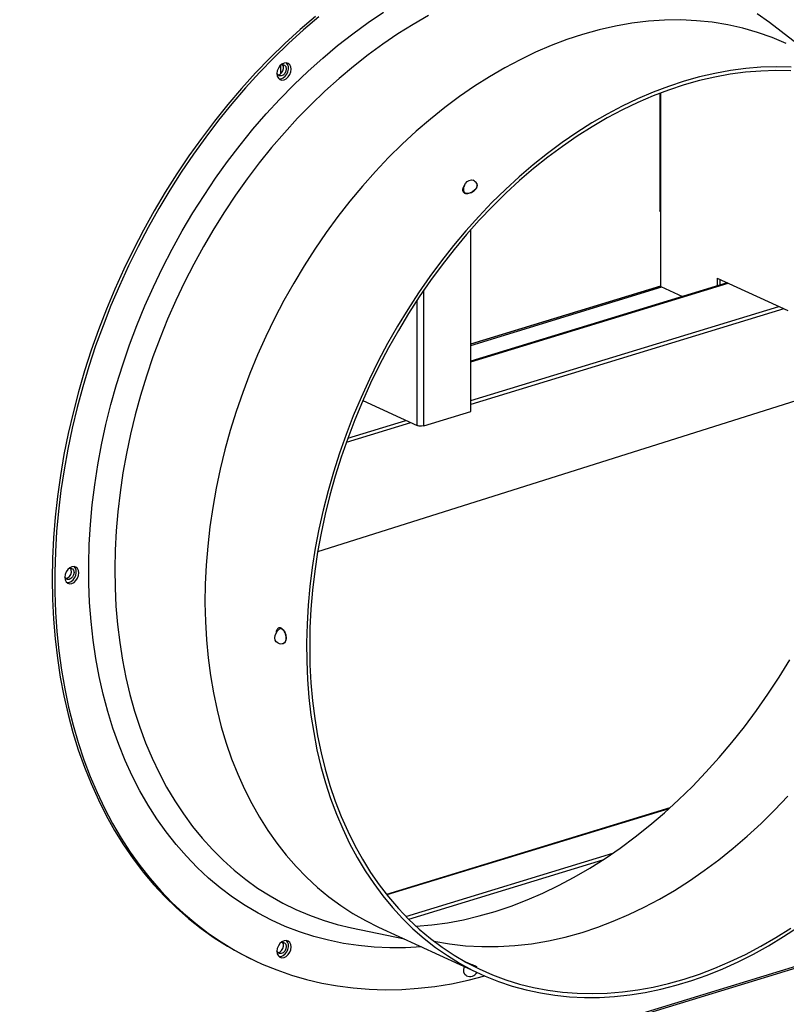
# Model space of a CAD drawing. Units: millimetres. Extents: x -404 to 13714, y -358 to 9711.
# Drawn here: x 7726 to 7917, y 7319 to 7564 of the extents above; entities that cross this region are included whole.
import ezdxf

# ---------------------------------------------------------------- set-up
doc = ezdxf.new("R2010")
doc.units = ezdxf.units.MM
doc.layers.add('LG-Product', color=3, linetype='Continuous')

msp = doc.modelspace()

# ---------------------------------------------------------------- linework, layer by layer
at = {"layer": 'LG-Product', "linetype": 'Continuous'}
for p, q in [((7812.76, 7563.59), (7816.63, 7566.2)), ((7912.53, 7563.61), (7909.53, 7565.8)), ((7799.68, 7565.14), (7795.85, 7561.85)), ((7800.53, 7565.03), (7796.73, 7561.78)), ((7808.94, 7560.81), (7812.76, 7563.59)), ((7827.8, 7565.35), (7823.98, 7563.15)), ((7878.38, 7563.43), (7874.29, 7562.72)), ((7882.45, 7563.92), (7878.38, 7563.43)), ((7886.49, 7564.19), (7882.45, 7563.92)), ((7890.49, 7564.23), (7886.49, 7564.19)), ((7894.44, 7564.05), (7890.49, 7564.23)), ((7898.34, 7563.65), (7894.44, 7564.05)), ((7902.17, 7563.03), (7898.34, 7563.65)), ((7923.2, 7555.38), (7912.54, 7563.61)), ((7795.85, 7561.85), (7792.09, 7558.4)), ((7796.73, 7561.78), (7793.01, 7558.38)), ((7805.18, 7557.87), (7808.94, 7560.81)), ((7823.98, 7563.15), (7820.19, 7560.78)), ((7870.18, 7561.78), (7866.06, 7560.63)), ((7874.29, 7562.72), (7870.18, 7561.78)), ((7905.94, 7562.19), (7902.17, 7563.03)), ((7909.62, 7561.13), (7905.94, 7562.19)), ((7913.23, 7559.85), (7909.62, 7561.13)), ((7792.09, 7558.4), (7788.41, 7554.8)), ((7793.01, 7558.38), (7789.36, 7554.83)), ((7820.19, 7560.78), (7816.45, 7558.25)), ((7862.17, 7559.35), (7858.29, 7557.87)), ((7866.06, 7560.63), (7862.17, 7559.35)), ((7916.74, 7558.36), (7913.23, 7559.85)), ((7801.48, 7554.77), (7805.18, 7557.87)), ((7816.45, 7558.25), (7812.75, 7555.55)), ((7854.42, 7556.21), (7850.56, 7554.36)), ((7858.29, 7557.87), (7854.42, 7556.21)), ((7788.41, 7554.8), (7784.8, 7551.06)), ((7789.36, 7554.83), (7785.79, 7551.15)), ((7791.86, 7553.52), (7791.32, 7553.25)), ((7792.4, 7553.58), (7791.86, 7553.52)), ((7792.88, 7553.44), (7792.4, 7553.58)), ((7792.77, 7553.17), (7792.46, 7553.58)), ((7797.86, 7551.51), (7801.48, 7554.77)), ((7812.75, 7555.55), (7809.12, 7552.69)), ((7850.56, 7554.36), (7846.74, 7552.33)), ((7784.8, 7551.06), (7781.29, 7547.18)), ((7785.79, 7551.15), (7782.31, 7547.33)), ((7790.2, 7551.57), (7790.11, 7550.9)), ((7790.45, 7552.23), (7790.2, 7551.57)), ((7790.83, 7552.81), (7790.45, 7552.23)), ((7790.79, 7550.71), (7791.24, 7551.06)), ((7791.32, 7553.25), (7790.83, 7552.81)), ((7790.95, 7552.94), (7790.95, 7550.8)), ((7791.07, 7553.06), (7791.56, 7553.16)), ((7791.24, 7551.06), (7791.57, 7551.57)), ((7791.72, 7552.72), (7791.51, 7553.16)), ((7791.56, 7553.16), (7791.99, 7553.01)), ((7791.57, 7551.57), (7791.74, 7552.15)), ((7791.74, 7552.15), (7791.72, 7552.72)), ((7791.99, 7553.01), (7792.29, 7552.62)), ((7792.29, 7551.5), (7792.03, 7550.96)), ((7792.29, 7552.62), (7792.39, 7552.08)), ((7792.39, 7552.08), (7792.29, 7551.5)), ((7792.54, 7550.75), (7792.82, 7551.36)), ((7792.94, 7552.63), (7792.77, 7553.17)), ((7792.82, 7551.36), (7792.96, 7552.01)), ((7793.27, 7553.09), (7792.88, 7553.44)), ((7792.96, 7552.01), (7792.94, 7552.63)), ((7793.52, 7552.59), (7793.27, 7553.09)), ((7793.27, 7550.64), (7793.52, 7551.3)), ((7793.6, 7551.97), (7793.52, 7552.59)), ((7793.52, 7551.3), (7793.6, 7551.97)), ((7794.3, 7548.11), (7797.86, 7551.51)), ((7809.12, 7552.69), (7805.54, 7549.68)), ((7846.74, 7552.33), (7842.95, 7550.12)), ((7902.84, 7551.66), (7899.01, 7550.96)), ((7906.63, 7551.22), (7902.82, 7550.72)), ((7906.66, 7552.17), (7902.84, 7551.66)), ((7910.41, 7551.53), (7906.63, 7551.22)), ((7910.44, 7552.48), (7906.66, 7552.17)), ((7914.16, 7551.64), (7910.41, 7551.53)), ((7914.2, 7552.59), (7910.44, 7552.48)), ((7917.87, 7551.55), (7914.16, 7551.64)), ((7917.92, 7552.51), (7914.2, 7552.59)), ((7790.34, 7550.56), (7790.11, 7550.98)), ((7790.11, 7550.9), (7790.2, 7550.28)), ((7790.2, 7550.28), (7790.45, 7549.78)), ((7790.32, 7550.58), (7790.79, 7550.71)), ((7790.71, 7550.32), (7790.34, 7550.56)), ((7790.45, 7549.78), (7790.83, 7549.43)), ((7790.62, 7549.59), (7791.13, 7549.62)), ((7791.16, 7550.32), (7790.71, 7550.32)), ((7790.83, 7549.43), (7791.32, 7549.29)), ((7791.13, 7549.62), (7791.65, 7549.84)), ((7791.63, 7550.54), (7791.16, 7550.32)), ((7791.32, 7549.29), (7791.86, 7549.35)), ((7792.03, 7550.96), (7791.63, 7550.54)), ((7791.65, 7549.84), (7792.14, 7550.22)), ((7791.86, 7549.35), (7792.4, 7549.62)), ((7792.14, 7550.22), (7792.54, 7550.75)), ((7792.4, 7549.62), (7792.88, 7550.06)), ((7792.88, 7550.06), (7793.27, 7550.64)), ((7805.54, 7549.68), (7802.03, 7546.52)), ((7842.95, 7550.12), (7839.2, 7547.74)), ((7891.31, 7548.99), (7887.46, 7547.72)), ((7895.16, 7550.07), (7891.31, 7548.99)), ((7895.16, 7549.14), (7891.31, 7548.06)), ((7899.01, 7550.96), (7895.16, 7550.07)), ((7898.99, 7550.03), (7895.16, 7549.14)), ((7902.82, 7550.72), (7898.99, 7550.03)), ((7781.29, 7547.18), (7777.87, 7543.18)), ((7782.31, 7547.33), (7778.91, 7543.38)), ((7790.83, 7544.56), (7794.3, 7548.11)), ((7802.03, 7546.52), (7798.6, 7543.22)), ((7839.2, 7547.74), (7835.49, 7545.18)), ((7883.61, 7546.26), (7879.78, 7544.61)), ((7887.46, 7547.72), (7883.61, 7546.26)), ((7887.46, 7546.79), (7883.62, 7545.33)), ((7891.31, 7548.06), (7887.46, 7546.79)), ((7787.44, 7540.88), (7790.83, 7544.56)), ((7835.49, 7545.18), (7831.84, 7542.46)), ((7879.78, 7544.61), (7875.96, 7542.79)), ((7879.8, 7543.69), (7875.99, 7541.86)), ((7883.62, 7545.33), (7879.8, 7543.69)), ((7885.27, 7545.98), (7885.27, 7516.79)), ((7885.54, 7516.51), (7885.54, 7546.08)), ((7777.87, 7543.18), (7774.55, 7539.04)), ((7778.91, 7543.38), (7775.61, 7539.31)), ((7798.6, 7543.22), (7795.24, 7539.77)), ((7831.84, 7542.46), (7828.25, 7539.58)), ((7875.96, 7542.79), (7872.17, 7540.78)), ((7875.99, 7541.86), (7872.21, 7539.86)), ((7774.55, 7539.04), (7771.33, 7534.79)), ((7775.61, 7539.31), (7772.41, 7535.12)), ((7784.14, 7537.06), (7787.44, 7540.88)), ((7795.24, 7539.77), (7791.97, 7536.19)), ((7828.25, 7539.58), (7824.72, 7536.54)), ((7872.17, 7540.78), (7868.42, 7538.61)), ((7872.21, 7539.86), (7868.46, 7537.68)), ((7780.95, 7533.12), (7784.14, 7537.06)), ((7824.72, 7536.54), (7821.26, 7533.35)), ((7868.42, 7538.61), (7864.7, 7536.26)), ((7868.46, 7537.68), (7864.75, 7535.32)), ((7771.33, 7534.79), (7768.21, 7530.43)), ((7772.41, 7535.12), (7769.32, 7530.82)), ((7791.97, 7536.19), (7788.79, 7532.49)), ((7864.7, 7536.26), (7861.03, 7533.74)), ((7864.75, 7535.32), (7861.09, 7532.8)), ((7777.85, 7529.06), (7780.95, 7533.12)), ((7788.79, 7532.49), (7785.7, 7528.66)), ((7821.26, 7533.35), (7817.88, 7530.01)), ((7861.03, 7533.74), (7857.41, 7531.06)), ((7861.09, 7532.8), (7857.48, 7530.11)), ((7768.21, 7530.43), (7765.21, 7525.96)), ((7769.32, 7530.82), (7766.33, 7526.41)), ((7774.86, 7524.89), (7777.85, 7529.06)), ((7817.88, 7530.01), (7814.59, 7526.53)), ((7857.41, 7531.06), (7853.84, 7528.22)), ((7857.48, 7530.11), (7853.92, 7527.27)), ((7785.7, 7528.66), (7782.71, 7524.72)), ((7814.59, 7526.53), (7811.38, 7522.92)), ((7853.84, 7528.22), (7850.34, 7525.22)), ((7853.92, 7527.27), (7850.43, 7524.27)), ((7765.21, 7525.96), (7762.33, 7521.39)), ((7766.33, 7526.41), (7763.46, 7521.91)), ((7771.98, 7520.61), (7774.86, 7524.89)), ((7782.71, 7524.72), (7779.83, 7520.66)), ((7837.43, 7524.03), (7837.92, 7524.34)), ((7837.92, 7524.34), (7838.44, 7524.45)), ((7838.44, 7524.45), (7838.91, 7524.35)), ((7850.34, 7525.22), (7846.91, 7522.08)), ((7850.43, 7524.27), (7847.01, 7521.12)), ((7763.46, 7521.91), (7760.71, 7517.31)), ((7811.38, 7522.92), (7808.26, 7519.18)), ((7836.29, 7522.3), (7836.24, 7522.06)), ((7836.24, 7522.06), (7836.24, 7521.84)), ((7836.24, 7521.84), (7836.3, 7521.63)), ((7836.39, 7522.55), (7836.29, 7522.3)), ((7836.3, 7521.63), (7836.4, 7521.45)), ((7836.54, 7522.8), (7836.39, 7522.55)), ((7836.73, 7523.04), (7836.54, 7522.8)), ((7836.54, 7522.33), (7836.69, 7522.96)), ((7836.55, 7521.72), (7836.54, 7522.33)), ((7836.73, 7521.2), (7836.55, 7521.72)), ((7836.69, 7522.96), (7837, 7523.55)), ((7837, 7523.55), (7837.43, 7524.03)), ((7839.34, 7521.95), (7838.72, 7521.49)), ((7838.75, 7521.5), (7839.03, 7521.69)), ((7839.03, 7521.69), (7839.19, 7521.82)), ((7839.19, 7521.82), (7839.34, 7521.95)), ((7839.75, 7522.5), (7839.34, 7521.95)), ((7839.34, 7521.95), (7839.54, 7522.19)), ((7839.54, 7522.19), (7839.71, 7522.43)), ((7839.71, 7522.43), (7839.83, 7522.67)), ((7839.91, 7523.05), (7839.75, 7522.5)), ((7839.82, 7523.51), (7839.81, 7523.52)), ((7839.81, 7523.52), (7839.91, 7523.05)), ((7839.89, 7523.35), (7839.82, 7523.51)), ((7839.83, 7522.67), (7839.9, 7522.91)), ((7839.92, 7523.14), (7839.89, 7523.35)), ((7839.9, 7522.91), (7839.92, 7523.14)), ((7846.91, 7522.08), (7843.55, 7518.79)), ((7762.33, 7521.39), (7759.57, 7516.72)), ((7769.21, 7516.23), (7771.98, 7520.61)), ((7779.83, 7520.66), (7777.05, 7516.51)), ((7808.26, 7519.18), (7805.25, 7515.32)), ((7836.4, 7521.45), (7836.55, 7521.3)), ((7836.55, 7521.3), (7836.74, 7521.19)), ((7836.73, 7521.2), (7836.74, 7521.19)), ((7837.31, 7521.08), (7836.73, 7521.2)), ((7836.74, 7521.19), (7836.74, 7521.18)), ((7836.74, 7521.18), (7836.75, 7521.18)), ((7836.75, 7521.18), (7836.98, 7521.11)), ((7836.98, 7521.11), (7837.25, 7521.07)), ((7837.25, 7521.07), (7837.53, 7521.08)), ((7838.02, 7521.18), (7837.31, 7521.08)), ((7837.53, 7521.08), (7837.84, 7521.13)), ((7837.84, 7521.13), (7838.14, 7521.21)), ((7838.72, 7521.49), (7838.02, 7521.18)), ((7838.14, 7521.21), (7838.45, 7521.34)), ((7838.45, 7521.34), (7838.75, 7521.5)), ((7847.01, 7521.12), (7843.67, 7517.83)), ((7759.57, 7516.72), (7756.93, 7511.97)), ((7760.71, 7517.31), (7758.08, 7512.63)), ((7843.55, 7518.79), (7840.28, 7515.36)), ((7843.67, 7517.83), (7840.4, 7514.4)), ((7885.34, 7516.64), (7885.27, 7516.79)), ((7766.57, 7511.75), (7769.21, 7516.23)), ((7777.05, 7516.51), (7774.39, 7512.26)), ((7805.25, 7515.32), (7802.34, 7511.35)), ((7840.28, 7515.36), (7837.09, 7511.81)), ((7840.4, 7514.4), (7837.23, 7510.83)), ((7885.54, 7516.51), (7885.34, 7516.64)), ((7885.54, 7497.97), (7885.54, 7516.51)), ((7756.93, 7511.97), (7754.42, 7507.14)), ((7758.08, 7512.63), (7755.57, 7507.87)), ((7774.39, 7512.26), (7771.85, 7507.92)), ((7838.28, 7466.81), (7838.28, 7512.04)), ((7764.05, 7507.2), (7766.57, 7511.75)), ((7802.34, 7511.35), (7799.53, 7507.26)), ((7837.09, 7511.81), (7833.99, 7508.12)), ((7837.23, 7510.83), (7834.14, 7507.14)), ((7754.42, 7507.14), (7752.05, 7502.24)), ((7755.57, 7507.87), (7753.19, 7503.04)), ((7761.66, 7502.56), (7764.05, 7507.2)), ((7771.85, 7507.92), (7769.43, 7503.49)), ((7799.53, 7507.26), (7796.85, 7503.08)), ((7833.99, 7508.12), (7830.98, 7504.32)), ((7834.14, 7507.14), (7831.16, 7503.33)), ((7752.05, 7502.24), (7749.81, 7497.28)), ((7753.19, 7503.04), (7750.94, 7498.14)), ((7759.4, 7497.86), (7761.66, 7502.56)), ((7769.43, 7503.49), (7767.13, 7499)), ((7796.85, 7503.08), (7794.28, 7498.8)), ((7830.98, 7504.32), (7828.08, 7500.4)), ((7831.16, 7503.33), (7828.27, 7499.41)), ((7828.08, 7500.4), (7825.29, 7496.37)), ((7899.55, 7500.03), (7917.1, 7491.94)), ((7899.55, 7500.03), (7899.55, 7498.09)), ((7900.32, 7498.33), (7900.32, 7499.67)), ((7749.81, 7497.28), (7747.71, 7492.26)), ((7750.94, 7498.14), (7748.84, 7493.19)), ((7757.28, 7493.09), (7759.4, 7497.86)), ((7767.13, 7499), (7764.97, 7494.43)), ((7794.28, 7498.8), (7791.83, 7494.43)), ((7828.27, 7499.41), (7825.5, 7495.38)), ((7902.07, 7498.86), (7838.27, 7479.37)), ((7838.27, 7479.23), (7902.26, 7498.78)), ((7838.27, 7483.3), (7885.83, 7497.83)), ((7838.28, 7483.65), (7885.53, 7498.09)), ((7885.53, 7498.02), (7838.28, 7483.58)), ((7885.54, 7497.97), (7890.96, 7495.47)), ((7825.29, 7496.37), (7822.61, 7492.25)), ((7825.5, 7495.38), (7822.83, 7491.24)), ((7826.64, 7463.26), (7826.64, 7497.07)), ((7747.71, 7492.26), (7745.75, 7487.18)), ((7748.84, 7493.19), (7746.86, 7488.18)), ((7755.3, 7488.27), (7757.28, 7493.09)), ((7764.97, 7494.43), (7762.93, 7489.81)), ((7791.83, 7494.43), (7789.52, 7489.99)), ((7822.61, 7492.25), (7820.04, 7488.03)), ((7824.95, 7463.32), (7824.95, 7494.56)), ((7838.28, 7469.55), (7914.88, 7492.96)), ((7916.09, 7492.4), (7838.28, 7468.62)), ((7762.93, 7489.81), (7761.04, 7485.13)), ((7789.52, 7489.99), (7787.33, 7485.48)), ((7822.83, 7491.24), (7820.29, 7487.02)), ((7746.86, 7488.18), (7745.03, 7483.14)), ((7753.46, 7483.39), (7755.3, 7488.27)), ((7820.04, 7488.03), (7817.59, 7483.72)), ((7745.75, 7487.18), (7743.94, 7482.07)), ((7761.04, 7485.13), (7759.28, 7480.41)), ((7787.33, 7485.48), (7785.28, 7480.9)), ((7820.29, 7487.02), (7817.86, 7482.71)), ((7745.03, 7483.14), (7743.35, 7478.05)), ((7751.76, 7478.48), (7753.46, 7483.39)), ((7817.59, 7483.72), (7815.27, 7479.34)), ((7817.86, 7482.71), (7815.56, 7478.32)), ((7743.94, 7482.07), (7742.27, 7476.92)), ((7759.28, 7480.41), (7757.66, 7475.65)), ((7785.28, 7480.9), (7783.37, 7476.26)), ((7743.35, 7478.05), (7741.81, 7472.94)), ((7750.22, 7473.54), (7751.76, 7478.48)), ((7815.27, 7479.34), (7813.08, 7474.88)), ((7815.56, 7478.32), (7813.39, 7473.86)), ((7742.27, 7476.92), (7740.76, 7471.74)), ((7757.66, 7475.65), (7756.19, 7470.85)), ((7783.37, 7476.26), (7781.6, 7471.58)), ((7800.24, 7431.98), (7940.79, 7476.38)), ((7741.81, 7472.94), (7740.42, 7467.81)), ((7748.82, 7468.57), (7750.22, 7473.54)), ((7813.08, 7474.88), (7811.01, 7470.36)), ((7813.39, 7473.86), (7811.35, 7469.34)), ((7740.76, 7471.74), (7739.4, 7466.55)), ((7756.19, 7470.85), (7754.87, 7466.04)), ((7781.6, 7471.58), (7779.98, 7466.86)), ((7811.01, 7470.36), (7809.09, 7465.78)), ((7740.42, 7467.81), (7739.18, 7462.66)), ((7747.58, 7463.59), (7748.82, 7468.57)), ((7811.35, 7469.34), (7809.45, 7464.76)), ((7811.45, 7469.55), (7824.95, 7463.32)), ((7739.4, 7466.55), (7738.2, 7461.34)), ((7754.87, 7466.04), (7753.69, 7461.21)), ((7779.98, 7466.86), (7778.5, 7462.1)), ((7809.09, 7465.78), (7807.3, 7461.16)), ((7826.64, 7463.26), (7838.28, 7466.81)), ((7746.49, 7458.59), (7747.58, 7463.59)), ((7823.34, 7464.06), (7807.34, 7459.17)), ((7809.45, 7464.76), (7807.69, 7460.14)), ((7807.72, 7460.21), (7822.14, 7464.62)), ((7825.46, 7463.19), (7824.95, 7463.32)), ((7826.08, 7463.16), (7825.46, 7463.19)), ((7826.64, 7463.26), (7826.08, 7463.16)), ((7738.2, 7461.34), (7737.15, 7456.13)), ((7739.18, 7462.66), (7738.1, 7457.51)), ((7753.69, 7461.21), (7752.67, 7456.38)), ((7778.5, 7462.1), (7777.18, 7457.33)), ((7807.3, 7461.16), (7805.65, 7456.49)), ((7745.56, 7453.6), (7746.49, 7458.59)), ((7807.69, 7460.14), (7806.08, 7455.47)), ((7449.34, 7185.36), (8334.23, 7455.72)), ((7737.15, 7456.13), (7736.26, 7450.92)), ((7738.1, 7457.51), (7737.17, 7452.36)), ((7752.67, 7456.38), (7751.8, 7451.55)), ((7777.18, 7457.33), (7776.01, 7452.53)), ((7805.65, 7456.49), (7804.15, 7451.79)), ((8334.86, 7455.43), (7449.97, 7185.07)), ((7744.79, 7448.62), (7745.56, 7453.6)), ((7806.08, 7455.47), (7804.6, 7450.78)), ((7736.26, 7450.92), (7735.53, 7445.73)), ((7737.17, 7452.36), (7736.39, 7447.21)), ((7751.8, 7451.55), (7751.09, 7446.72)), ((7776.01, 7452.53), (7774.99, 7447.73)), ((7804.15, 7451.79), (7802.8, 7447.07)), ((7804.6, 7450.78), (7803.28, 7446.06)), ((7744.17, 7443.65), (7744.79, 7448.62)), ((7735.53, 7445.73), (7734.96, 7440.55)), ((7736.39, 7447.21), (7735.77, 7442.09)), ((7751.09, 7446.72), (7750.53, 7441.92)), ((7774.99, 7447.73), (7774.13, 7442.94)), ((7802.8, 7447.07), (7801.59, 7442.32)), ((7803.28, 7446.06), (7802.11, 7441.32)), ((7743.72, 7438.7), (7744.17, 7443.65)), ((7735.77, 7442.09), (7735.31, 7436.98)), ((7750.53, 7441.92), (7750.12, 7437.14)), ((7774.13, 7442.94), (7773.42, 7438.15)), ((7801.59, 7442.32), (7800.54, 7437.57)), ((7802.11, 7441.32), (7801.08, 7436.57)), ((7734.96, 7440.55), (7734.55, 7435.4)), ((7743.43, 7433.79), (7743.72, 7438.7)), ((7735.31, 7436.98), (7735.01, 7431.91)), ((7750.12, 7437.14), (7749.88, 7432.39)), ((7773.42, 7438.15), (7772.88, 7433.38)), ((7800.54, 7437.57), (7799.63, 7432.82)), ((7801.08, 7436.57), (7800.22, 7431.83)), ((7734.55, 7435.4), (7734.3, 7430.29)), ((7743.3, 7428.91), (7743.43, 7433.79)), ((7735.01, 7431.91), (7734.86, 7426.88)), ((7749.88, 7432.39), (7749.79, 7427.68)), ((7772.88, 7433.38), (7772.5, 7428.63)), ((7799.63, 7432.82), (7798.89, 7428.07)), ((7800.22, 7431.83), (7799.51, 7427.1)), ((7734.3, 7430.29), (7734.22, 7425.21)), ((7743.33, 7424.08), (7743.3, 7428.91)), ((7772.5, 7428.63), (7772.27, 7423.92)), ((7734.86, 7426.88), (7734.88, 7421.89)), ((7737.46, 7426.29), (7737.37, 7425.62)), ((7737.7, 7426.95), (7737.46, 7426.29)), ((7738.09, 7427.53), (7737.7, 7426.95)), ((7738.58, 7427.97), (7738.09, 7427.53)), ((7738.33, 7427.78), (7738.82, 7427.88)), ((7738.5, 7425.78), (7738.83, 7426.29)), ((7739.12, 7428.24), (7738.58, 7427.97)), ((7738.98, 7427.44), (7738.76, 7427.88)), ((7738.82, 7427.88), (7739.25, 7427.73)), ((7738.83, 7426.29), (7739, 7426.87)), ((7739, 7426.87), (7738.98, 7427.44)), ((7739.66, 7428.3), (7739.12, 7428.24)), ((7739.25, 7427.73), (7739.54, 7427.35)), ((7739.55, 7426.22), (7739.28, 7425.68)), ((7739.54, 7427.35), (7739.65, 7426.8)), ((7739.65, 7426.8), (7739.55, 7426.22)), ((7740.14, 7428.16), (7739.66, 7428.3)), ((7740.03, 7427.89), (7739.72, 7428.3)), ((7740.2, 7427.35), (7740.03, 7427.89)), ((7740.08, 7426.08), (7740.22, 7426.73)), ((7740.53, 7427.81), (7740.14, 7428.16)), ((7740.22, 7426.73), (7740.2, 7427.35)), ((7740.78, 7427.31), (7740.53, 7427.81)), ((7740.86, 7426.69), (7740.78, 7427.31)), ((7740.78, 7426.02), (7740.86, 7426.69)), ((7749.79, 7427.68), (7749.86, 7423.01)), ((7798.89, 7428.07), (7798.3, 7423.34)), ((7799.51, 7427.1), (7798.95, 7422.38)), ((7734.22, 7425.21), (7734.3, 7420.19)), ((7737.6, 7425.28), (7737.37, 7425.7)), ((7737.37, 7425.62), (7737.46, 7425)), ((7737.46, 7425), (7737.7, 7424.5)), ((7737.57, 7425.3), (7738.05, 7425.43)), ((7737.97, 7425.04), (7737.6, 7425.28)), ((7737.7, 7424.5), (7738.09, 7424.16)), ((7737.88, 7424.31), (7738.39, 7424.34)), ((7738.42, 7425.04), (7737.97, 7425.04)), ((7738.05, 7425.43), (7738.5, 7425.78)), ((7738.09, 7424.16), (7738.58, 7424.01)), ((7738.39, 7424.34), (7738.91, 7424.56)), ((7738.89, 7425.26), (7738.42, 7425.04)), ((7738.58, 7424.01), (7739.12, 7424.07)), ((7739.28, 7425.68), (7738.89, 7425.26)), ((7738.91, 7424.56), (7739.4, 7424.95)), ((7739.12, 7424.07), (7739.66, 7424.34)), ((7739.4, 7424.95), (7739.8, 7425.47)), ((7739.66, 7424.34), (7740.14, 7424.78)), ((7739.8, 7425.47), (7740.08, 7426.08)), ((7740.14, 7424.78), (7740.53, 7425.36)), ((7740.53, 7425.36), (7740.78, 7426.02)), ((7743.52, 7419.31), (7743.33, 7424.08)), ((7772.27, 7423.92), (7772.21, 7419.25)), ((7734.88, 7421.89), (7735.05, 7416.95)), ((7749.86, 7423.01), (7750.08, 7418.41)), ((7798.3, 7423.34), (7797.86, 7418.63)), ((7798.95, 7422.38), (7798.55, 7417.68)), ((7734.3, 7420.19), (7734.54, 7415.22)), ((7743.88, 7414.6), (7743.52, 7419.31)), ((7772.21, 7419.25), (7772.31, 7414.63)), ((7735.05, 7416.95), (7735.39, 7412.08)), ((7750.08, 7418.41), (7750.47, 7413.86)), ((7797.86, 7418.63), (7797.58, 7413.96)), ((7798.55, 7417.68), (7798.32, 7413.02)), ((7734.54, 7415.22), (7734.94, 7410.32)), ((7744.39, 7409.96), (7743.88, 7414.6)), ((7750.47, 7413.86), (7751.01, 7409.39)), ((7772.31, 7414.63), (7772.57, 7410.07)), ((7797.58, 7413.96), (7797.47, 7409.32)), ((7735.39, 7412.08), (7735.88, 7407.27)), ((7789.66, 7411.14), (7789.87, 7411.74)), ((7789.87, 7411.74), (7790.22, 7412.28)), ((7789.93, 7412.14), (7789.89, 7411.85)), ((7789.89, 7411.85), (7789.89, 7411.73)), ((7790.01, 7412.4), (7789.93, 7412.14)), ((7790.12, 7412.62), (7790.01, 7412.4)), ((7790.26, 7412.8), (7790.12, 7412.62)), ((7790.22, 7412.28), (7790.66, 7412.68)), ((7790.42, 7412.92), (7790.26, 7412.8)), ((7790.61, 7413), (7790.42, 7412.92)), ((7790.81, 7413.02), (7790.61, 7413)), ((7790.66, 7412.68), (7791.15, 7412.93)), ((7791.02, 7412.99), (7790.81, 7413.02)), ((7791.09, 7412.96), (7791.02, 7412.99)), ((7791.16, 7412.93), (7791.09, 7412.96)), ((7791.15, 7412.93), (7791.16, 7412.93)), ((7791.15, 7412.93), (7791.63, 7412.57)), ((7791.3, 7412.86), (7791.16, 7412.93)), ((7791.44, 7412.76), (7791.3, 7412.86)), ((7791.64, 7412.57), (7791.44, 7412.76)), ((7791.63, 7412.57), (7792.04, 7411.97)), ((7791.83, 7412.34), (7791.64, 7412.57)), ((7792, 7412.07), (7791.83, 7412.34)), ((7792.14, 7411.78), (7792, 7412.07)), ((7792.04, 7411.97), (7792.32, 7411.25)), ((7792.26, 7411.47), (7792.14, 7411.78)), ((7792.34, 7411.14), (7792.26, 7411.47)), ((7798.32, 7413.02), (7798.24, 7408.4)), ((7734.94, 7410.32), (7735.51, 7405.49)), ((7745.07, 7405.39), (7744.39, 7409.96)), ((7751.01, 7409.39), (7751.7, 7404.99)), ((7772.57, 7410.07), (7773, 7405.58)), ((7789.6, 7410.54), (7789.66, 7411.14)), ((7789.7, 7409.98), (7789.6, 7410.54)), ((7789.94, 7409.54), (7789.7, 7409.98)), ((7790.31, 7409.26), (7789.94, 7409.54)), ((7791.55, 7409.14), (7791.59, 7409.14)), ((7791.59, 7409.14), (7791.78, 7409.18)), ((7792.09, 7409.41), (7791.73, 7409.16)), ((7791.78, 7409.18), (7791.96, 7409.27)), ((7791.96, 7409.27), (7792.11, 7409.42)), ((7792.33, 7409.87), (7792.09, 7409.41)), ((7792.11, 7409.42), (7792.23, 7409.61)), ((7792.23, 7409.61), (7792.32, 7409.85)), ((7792.32, 7411.25), (7792.41, 7410.49)), ((7792.32, 7409.85), (7792.38, 7410.12)), ((7792.41, 7410.49), (7792.33, 7409.87)), ((7792.39, 7410.81), (7792.34, 7411.14)), ((7792.38, 7410.12), (7792.4, 7410.3)), ((7792.41, 7410.49), (7792.39, 7410.81)), ((7792.4, 7410.3), (7792.41, 7410.49)), ((7797.47, 7409.32), (7797.51, 7404.72)), ((7735.88, 7407.27), (7736.53, 7402.54)), ((7798.24, 7408.4), (7798.32, 7403.83)), ((7735.51, 7405.49), (7736.24, 7400.74)), ((7745.9, 7400.92), (7745.07, 7405.39)), ((7751.7, 7404.99), (7752.55, 7400.68)), ((7773, 7405.58), (7773.58, 7401.16)), ((7797.51, 7404.72), (7797.7, 7400.18)), ((7914.95, 7400.79), (7917.6, 7405.11)), ((7736.53, 7402.54), (7737.33, 7397.88)), ((7798.32, 7403.83), (7798.55, 7399.31)), ((7736.24, 7400.74), (7737.12, 7396.08)), ((7746.89, 7396.53), (7745.9, 7400.92)), ((7752.55, 7400.68), (7753.55, 7396.46)), ((7773.58, 7401.16), (7774.32, 7396.82)), ((7797.7, 7400.18), (7798.06, 7395.71)), ((7798.55, 7399.31), (7798.95, 7394.86)), ((7912.19, 7396.56), (7914.95, 7400.79)), ((7737.33, 7397.88), (7738.29, 7393.32)), ((7774.32, 7396.82), (7775.22, 7392.57)), ((7737.12, 7396.08), (7738.16, 7391.5)), ((7748.04, 7392.24), (7746.89, 7396.53)), ((7753.55, 7396.46), (7754.71, 7392.34)), ((7798.06, 7395.71), (7798.57, 7391.3)), ((7798.95, 7394.86), (7799.51, 7390.48)), ((7909.31, 7392.44), (7912.19, 7396.56)), ((7738.29, 7393.32), (7739.41, 7388.85)), ((7749.34, 7388.06), (7748.04, 7392.24)), ((7754.71, 7392.34), (7756.01, 7388.32)), ((7775.22, 7392.57), (7776.27, 7388.42)), ((7906.32, 7388.42), (7909.31, 7392.44)), ((7738.16, 7391.5), (7739.37, 7387.03)), ((7798.57, 7391.3), (7799.24, 7386.97)), ((7799.51, 7390.48), (7800.22, 7386.18)), ((7739.37, 7387.03), (7740.72, 7382.66)), ((7739.41, 7388.85), (7740.67, 7384.48)), ((7750.8, 7383.99), (7749.34, 7388.06)), ((7756.01, 7388.32), (7757.46, 7384.41)), ((7776.27, 7388.42), (7777.48, 7384.37)), ((7799.24, 7386.97), (7800.06, 7382.72)), ((7903.23, 7384.52), (7906.32, 7388.42)), ((7740.67, 7384.48), (7742.09, 7380.21)), ((7800.22, 7386.18), (7801.08, 7381.97)), ((7900.05, 7380.75), (7903.23, 7384.52)), ((7740.72, 7382.66), (7742.23, 7378.41)), ((7752.4, 7380.03), (7750.8, 7383.99)), ((7757.46, 7384.41), (7759.06, 7380.62)), ((7777.48, 7384.37), (7778.84, 7380.43)), ((7800.06, 7382.72), (7801.04, 7378.57)), ((7742.09, 7380.21), (7743.66, 7376.06)), ((7754.15, 7376.21), (7752.4, 7380.03)), ((7759.06, 7380.62), (7760.8, 7376.96)), ((7778.84, 7380.43), (7780.36, 7376.6)), ((7801.08, 7381.97), (7802.11, 7377.85)), ((7896.77, 7377.1), (7900.05, 7380.75)), ((7742.23, 7378.41), (7743.89, 7374.27)), ((7801.04, 7378.57), (7802.17, 7374.51)), ((7802.11, 7377.85), (7803.28, 7373.83)), ((7743.66, 7376.06), (7745.37, 7372.03)), ((7756.05, 7372.51), (7754.15, 7376.21)), ((7760.8, 7376.96), (7762.68, 7373.42)), ((7780.36, 7376.6), (7782.01, 7372.9)), ((7893.4, 7373.59), (7896.77, 7377.1)), ((7743.89, 7374.27), (7745.7, 7370.26)), ((7758.09, 7368.95), (7756.05, 7372.51)), ((7762.68, 7373.42), (7764.69, 7370.02)), ((7782.01, 7372.9), (7783.82, 7369.33)), ((7802.17, 7374.51), (7803.45, 7370.56)), ((7803.28, 7373.83), (7804.6, 7369.92)), ((7889.95, 7370.22), (7893.4, 7373.59)), ((7745.37, 7372.03), (7747.23, 7368.13)), ((7745.7, 7370.26), (7747.65, 7366.38)), ((7764.69, 7370.02), (7766.84, 7366.76)), ((7803.45, 7370.56), (7804.88, 7366.72)), ((7804.6, 7369.92), (7806.08, 7366.12)), ((7886.43, 7366.99), (7889.95, 7370.22)), ((7913.84, 7367.71), (7917.11, 7371.16)), ((7747.23, 7368.13), (7749.23, 7364.35)), ((7760.26, 7365.54), (7758.09, 7368.95)), ((7783.82, 7369.33), (7785.76, 7365.9)), ((7887.79, 7368.22), (7817.36, 7346.7)), ((7887.56, 7368.01), (7817.45, 7346.59)), ((7910.48, 7364.39), (7913.84, 7367.71)), ((7747.65, 7366.38), (7749.75, 7362.64)), ((7762.57, 7362.27), (7760.26, 7365.54)), ((7766.84, 7366.76), (7769.12, 7363.65)), ((7785.76, 7365.9), (7787.85, 7362.61)), ((7804.88, 7366.72), (7806.46, 7363)), ((7806.08, 7366.12), (7807.69, 7362.44)), ((7882.83, 7363.92), (7886.43, 7366.99)), ((7749.23, 7364.35), (7751.36, 7360.71)), ((7749.75, 7362.64), (7751.98, 7359.04)), ((7769.12, 7363.65), (7771.53, 7360.68)), ((7787.85, 7362.61), (7790.06, 7359.47)), ((7806.46, 7363), (7808.18, 7359.4)), ((7807.69, 7362.44), (7809.45, 7358.89)), ((7879.17, 7361), (7882.83, 7363.92)), ((7907.05, 7361.22), (7910.48, 7364.39)), ((7751.36, 7360.71), (7753.63, 7357.22)), ((7765.01, 7359.16), (7762.57, 7362.27)), ((7771.53, 7360.68), (7774.06, 7357.88)), ((7875.46, 7358.24), (7879.17, 7361)), ((7903.55, 7358.2), (7907.05, 7361.22)), ((7751.98, 7359.04), (7754.35, 7355.58)), ((7767.58, 7356.2), (7765.01, 7359.16)), ((7774.06, 7357.88), (7776.7, 7355.23)), ((7790.06, 7359.47), (7792.41, 7356.47)), ((7808.18, 7359.4), (7810.03, 7355.93)), ((7809.45, 7358.89), (7811.35, 7355.48)), ((7871.69, 7355.65), (7875.46, 7358.24)), ((7899.98, 7355.34), (7903.55, 7358.2)), ((7753.63, 7357.22), (7756.04, 7353.87)), ((7754.35, 7355.58), (7756.86, 7352.28)), ((7770.27, 7353.41), (7767.58, 7356.2)), ((7776.7, 7355.23), (7779.46, 7352.75)), ((7792.41, 7356.47), (7794.89, 7353.64)), ((7810.03, 7355.93), (7812.03, 7352.6)), ((7811.35, 7355.48), (7813.39, 7352.2)), ((7822.17, 7341.25), (7873.65, 7356.98)), ((7822.88, 7340.54), (7871.12, 7355.28)), ((7867.87, 7353.23), (7871.69, 7355.65)), ((7896.36, 7352.63), (7899.98, 7355.34)), ((7756.04, 7353.87), (7758.57, 7350.67)), ((7773.08, 7350.79), (7770.27, 7353.41)), ((7779.46, 7352.75), (7782.33, 7350.44)), ((7794.89, 7353.64), (7797.48, 7350.97)), ((7864.02, 7350.99), (7867.87, 7353.23)), ((7892.68, 7350.1), (7896.36, 7352.63)), ((7756.86, 7352.28), (7759.49, 7349.14)), ((7758.57, 7350.67), (7761.22, 7347.63)), ((7776.01, 7348.33), (7773.08, 7350.79)), ((7782.33, 7350.44), (7785.31, 7348.3)), ((7797.48, 7350.97), (7800.2, 7348.47)), ((7812.03, 7352.6), (7814.16, 7349.41)), ((7813.39, 7352.2), (7815.56, 7349.07)), ((7860.13, 7348.92), (7864.02, 7350.99)), ((7759.49, 7349.14), (7762.25, 7346.16)), ((7779.04, 7346.06), (7776.01, 7348.33)), ((7785.31, 7348.3), (7788.38, 7346.33)), ((7800.2, 7348.47), (7803.03, 7346.14)), ((7814.16, 7349.41), (7816.42, 7346.37)), ((7815.56, 7349.07), (7817.86, 7346.08)), ((7856.21, 7347.03), (7860.13, 7348.92)), ((7885.19, 7345.53), (7888.96, 7347.73)), ((7888.96, 7347.73), (7892.68, 7350.1)), ((7761.22, 7347.63), (7764, 7344.74)), ((7762.25, 7346.16), (7765.13, 7343.35)), ((7782.18, 7343.96), (7779.04, 7346.06)), ((7788.38, 7346.33), (7791.55, 7344.55)), ((7803.03, 7346.14), (7805.96, 7343.99)), ((7816.42, 7346.37), (7818.8, 7343.48)), ((7817.86, 7346.08), (7820.29, 7343.25)), ((7848.33, 7343.82), (7852.28, 7345.33)), ((7852.28, 7345.33), (7856.21, 7347.03)), ((7881.4, 7343.52), (7885.19, 7345.53)), ((7764, 7344.74), (7766.89, 7342.03)), ((7765.13, 7343.35), (7768.13, 7340.71)), ((7785.42, 7342.04), (7782.18, 7343.96)), ((7791.55, 7344.55), (7794.81, 7342.94)), ((7794.81, 7342.94), (7798.16, 7341.53)), ((7805.96, 7343.99), (7809, 7342.01)), ((7818.8, 7343.48), (7821.31, 7340.75)), ((7820.29, 7343.25), (7822.83, 7340.59)), ((7844.38, 7342.49), (7848.33, 7343.82)), ((7877.57, 7341.68), (7881.4, 7343.52)), ((7766.89, 7342.03), (7769.9, 7339.48)), ((7768.13, 7340.71), (7771.24, 7338.24)), ((7788.75, 7340.31), (7785.42, 7342.04)), ((7798.16, 7341.53), (7801.58, 7340.29)), ((7809, 7342.01), (7812.14, 7340.22)), ((7821.31, 7340.75), (7823.93, 7338.18)), ((7822.83, 7340.59), (7825.5, 7338.08)), ((7832.53, 7339.68), (7836.47, 7340.42)), ((7836.47, 7340.42), (7840.42, 7341.36)), ((7840.42, 7341.36), (7844.38, 7342.49)), ((7873.73, 7340.03), (7877.57, 7341.68)), ((7769.9, 7339.48), (7773.02, 7337.1)), ((7771.24, 7338.24), (7774.46, 7335.95)), ((7792.17, 7338.77), (7788.75, 7340.31)), ((7795.68, 7337.42), (7792.17, 7338.77)), ((7801.58, 7340.29), (7805.08, 7339.25)), ((7805.08, 7339.25), (7808.65, 7338.4)), ((7808.65, 7338.4), (7821.84, 7335.63)), ((7812.14, 7340.22), (7815.37, 7338.61)), ((7815.38, 7338.61), (7840.63, 7326.96)), ((7823.93, 7338.18), (7826.67, 7335.78)), ((7824.72, 7338.78), (7828.61, 7339.13)), ((7825.5, 7338.08), (7828.27, 7335.75)), ((7828.61, 7339.13), (7832.53, 7339.68)), ((7866.01, 7337.28), (7869.87, 7338.56)), ((7869.87, 7338.56), (7873.73, 7340.03)), ((7914.16, 7336), (7917.87, 7338.35)), ((7916.06, 7336.22), (7919.76, 7338.66)), ((7773.02, 7337.1), (7776.23, 7334.9)), ((7774.46, 7335.95), (7777.78, 7333.84)), ((7799.26, 7336.27), (7795.68, 7337.42)), ((7802.91, 7335.31), (7799.26, 7336.27)), ((7826.67, 7335.78), (7829.52, 7333.55)), ((7828.27, 7335.75), (7831.16, 7333.59)), ((7857.6, 7335.17), (7861.8, 7336.11)), ((7861.8, 7336.11), (7866.01, 7337.28)), ((7910.41, 7333.82), (7914.16, 7336)), ((7912.33, 7333.96), (7916.06, 7336.22)), ((7776.23, 7334.9), (7779.55, 7332.88)), ((7777.78, 7333.84), (7781.19, 7331.92)), ((7790.2, 7333.24), (7790.11, 7332.57)), ((7790.45, 7333.9), (7790.2, 7333.24)), ((7790.83, 7334.48), (7790.45, 7333.9)), ((7791.32, 7334.92), (7790.83, 7334.48)), ((7791.07, 7334.73), (7791.56, 7334.83)), ((7791.24, 7332.73), (7791.57, 7333.24)), ((7791.86, 7335.19), (7791.32, 7334.92)), ((7791.72, 7334.39), (7791.51, 7334.83)), ((7791.56, 7334.83), (7791.99, 7334.68)), ((7791.57, 7333.24), (7791.74, 7333.82)), ((7791.74, 7333.82), (7791.72, 7334.39)), ((7792.4, 7335.25), (7791.86, 7335.19)), ((7791.99, 7334.68), (7792.29, 7334.3)), ((7792.29, 7333.17), (7792.03, 7332.63)), ((7792.29, 7334.3), (7792.39, 7333.75)), ((7792.39, 7333.75), (7792.29, 7333.17)), ((7792.88, 7335.11), (7792.4, 7335.25)), ((7792.77, 7334.84), (7792.46, 7335.25)), ((7792.54, 7332.42), (7792.82, 7333.03)), ((7792.94, 7334.3), (7792.77, 7334.84)), ((7792.82, 7333.03), (7792.96, 7333.68)), ((7793.27, 7334.76), (7792.88, 7335.11)), ((7792.96, 7333.68), (7792.94, 7334.3)), ((7793.52, 7334.26), (7793.27, 7334.76)), ((7793.6, 7333.64), (7793.52, 7334.26)), ((7793.52, 7332.97), (7793.6, 7333.64)), ((7806.64, 7334.54), (7802.91, 7335.31)), ((7810.42, 7333.98), (7806.64, 7334.54)), ((7814.26, 7333.61), (7810.42, 7333.98)), ((7818.14, 7333.44), (7814.26, 7333.61)), ((7822.07, 7333.47), (7818.14, 7333.44)), ((7826.04, 7333.7), (7822.07, 7333.47)), ((7829.14, 7335.12), (7833.04, 7334.42)), ((7829.52, 7333.55), (7832.47, 7331.49)), ((7831.16, 7333.59), (7834.14, 7331.6)), ((7833.04, 7334.42), (7837.02, 7333.96)), ((7837.02, 7333.96), (7841.05, 7333.73)), ((7841.05, 7333.73), (7845.13, 7333.74)), ((7845.13, 7333.74), (7849.25, 7333.98)), ((7849.25, 7333.98), (7853.41, 7334.46)), ((7853.41, 7334.46), (7857.6, 7335.17)), ((7906.63, 7331.81), (7910.41, 7333.82)), ((7908.55, 7331.87), (7912.33, 7333.96)), ((7779.55, 7332.88), (7782.96, 7331.04)), ((7781.19, 7331.92), (7784.7, 7330.18)), ((7782.96, 7331.04), (7786.46, 7329.38)), ((7790.34, 7332.23), (7790.11, 7332.65)), ((7790.11, 7332.57), (7790.2, 7331.95)), ((7790.2, 7331.95), (7790.45, 7331.45)), ((7790.32, 7332.25), (7790.79, 7332.38)), ((7790.71, 7331.99), (7790.34, 7332.23)), ((7790.45, 7331.45), (7790.83, 7331.11)), ((7790.62, 7331.26), (7791.13, 7331.29)), ((7791.16, 7331.99), (7790.71, 7331.99)), ((7790.79, 7332.38), (7791.24, 7332.73)), ((7790.83, 7331.11), (7791.32, 7330.96)), ((7791.13, 7331.29), (7791.65, 7331.51)), ((7791.63, 7332.21), (7791.16, 7331.99)), ((7791.32, 7330.96), (7791.86, 7331.02)), ((7792.03, 7332.63), (7791.63, 7332.21)), ((7791.65, 7331.51), (7792.14, 7331.9)), ((7791.86, 7331.02), (7792.4, 7331.29)), ((7792.14, 7331.9), (7792.54, 7332.42)), ((7792.4, 7331.29), (7792.88, 7331.73)), ((7792.88, 7331.73), (7793.27, 7332.31)), ((7793.27, 7332.31), (7793.52, 7332.97)), ((7832.47, 7331.49), (7835.52, 7329.61)), ((7834.14, 7331.6), (7837.23, 7329.8)), ((7902.82, 7329.99), (7906.63, 7331.81)), ((7904.75, 7329.95), (7908.55, 7331.87)), ((7784.7, 7330.19), (7785.33, 7329.9)), ((7786.46, 7329.38), (7790.05, 7327.92)), ((7835.52, 7329.61), (7838.67, 7327.91)), ((7836.54, 7328.08), (7836.73, 7328.8)), ((7836.65, 7329.99), (7836.62, 7329.99)), ((7836.62, 7329.99), (7836.62, 7329.99)), ((7836.74, 7329.96), (7836.65, 7329.99)), ((7836.87, 7329.91), (7836.74, 7329.96)), ((7837.05, 7329.85), (7836.87, 7329.91)), ((7837.27, 7329.76), (7837.05, 7329.85)), ((7837.23, 7329.8), (7840.4, 7328.17)), ((7837.52, 7329.66), (7837.27, 7329.76)), ((7837.8, 7329.55), (7837.52, 7329.66)), ((7838.1, 7329.43), (7837.8, 7329.55)), ((7837.93, 7329.42), (7838.87, 7329.05)), ((7838.41, 7329.31), (7838.1, 7329.43)), ((7838.72, 7329.18), (7838.41, 7329.31)), ((7839.03, 7329.05), (7838.72, 7329.18)), ((7838.87, 7329.05), (7839.81, 7328.71)), ((7839.32, 7328.93), (7839.03, 7329.05)), ((7839.58, 7328.81), (7839.32, 7328.93)), ((7839.81, 7328.71), (7839.58, 7328.81)), ((7840.4, 7328.17), (7843.67, 7326.73)), ((7895.16, 7326.88), (7898.99, 7328.34)), ((7897.09, 7326.67), (7900.93, 7328.22)), ((7898.99, 7328.34), (7902.82, 7329.99)), ((7900.93, 7328.22), (7904.75, 7329.95)), ((7790.05, 7327.92), (7793.71, 7326.64)), ((7793.71, 7326.64), (7797.45, 7325.55)), ((7836.57, 7327.39), (7836.54, 7328.08)), ((7836.81, 7326.83), (7836.57, 7327.39)), ((7837.24, 7326.47), (7836.81, 7326.83)), ((7837.65, 7325.38), (7841.83, 7326.43)), ((7838.67, 7327.91), (7841.9, 7326.39)), ((7841.9, 7326.39), (7845.22, 7325.06)), ((7843.67, 7326.73), (7847.01, 7325.49)), ((7891.31, 7325.61), (7895.16, 7326.88)), ((7893.24, 7325.3), (7897.09, 7326.67)), ((7797.45, 7325.55), (7801.26, 7324.65)), ((7801.26, 7324.65), (7805.13, 7323.95)), ((7805.13, 7323.95), (7809.05, 7323.44)), ((7809.05, 7323.44), (7813.03, 7323.13)), ((7821.12, 7323.1), (7825.21, 7323.37)), ((7825.21, 7323.37), (7829.34, 7323.85)), ((7829.34, 7323.85), (7833.49, 7324.51)), ((7833.49, 7324.51), (7837.65, 7325.38)), ((7845.22, 7325.06), (7848.62, 7323.92)), ((7847.01, 7325.49), (7850.43, 7324.43)), ((7848.62, 7323.92), (7852.08, 7322.97)), ((7850.43, 7324.43), (7853.92, 7323.56)), ((7853.92, 7323.56), (7857.48, 7322.89)), ((7879.8, 7322.95), (7883.62, 7323.65)), ((7883.62, 7323.65), (7887.46, 7324.53)), ((7885.53, 7323.14), (7889.38, 7324.12)), ((7887.46, 7324.53), (7891.31, 7325.61)), ((7889.38, 7324.12), (7893.24, 7325.3)), ((7813.03, 7323.13), (7817.05, 7323.02)), ((7817.05, 7323.02), (7821.12, 7323.1)), ((7852.08, 7322.97), (7855.62, 7322.21)), ((7855.62, 7322.21), (7859.21, 7321.64)), ((7857.48, 7322.89), (7861.09, 7322.41)), ((7859.21, 7321.64), (7862.86, 7321.27)), ((7861.09, 7322.41), (7864.75, 7322.12)), ((7862.86, 7321.27), (7866.55, 7321.1)), ((7864.75, 7322.12), (7868.46, 7322.04)), ((7866.55, 7321.1), (7870.29, 7321.11)), ((7868.46, 7322.04), (7872.21, 7322.15)), ((7870.29, 7321.11), (7874.06, 7321.33)), ((7872.21, 7322.15), (7875.99, 7322.45)), ((7874.06, 7321.33), (7877.87, 7321.74)), ((7875.99, 7322.45), (7879.8, 7322.95)), ((7877.87, 7321.74), (7881.69, 7322.34)), ((7881.69, 7322.34), (7885.53, 7323.14))]:
    msp.add_line(p, q, dxfattribs=at)
for centre, start, end in [((7838.07, 7522.54), 29.5446, 65.2365), ((7791.15, 7411.08), 245.2365, 286.9896), ((7838.07, 7328.29), 245.2365, 331.4192)]:
    msp.add_arc(centre, 2, start, end, dxfattribs=at)

doc.saveas('drawing.dxf')
